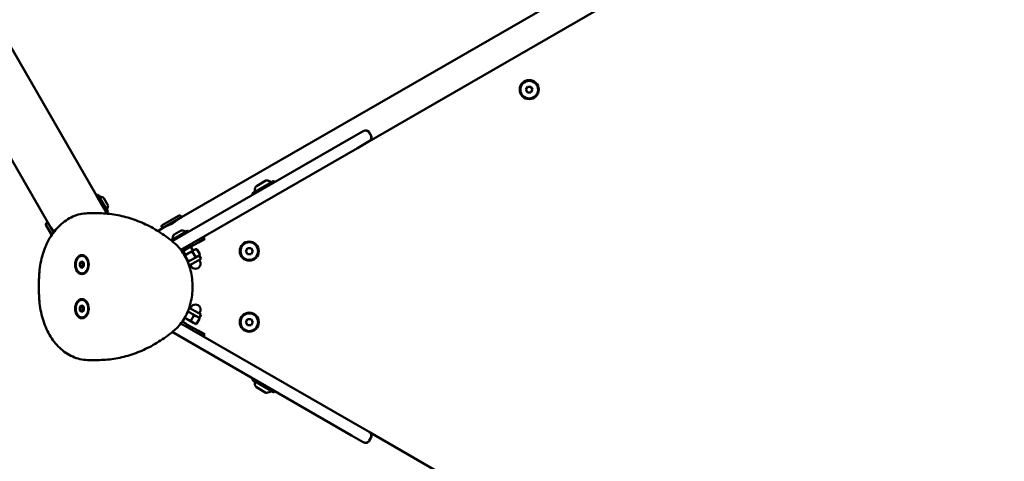
# Model space of a CAD drawing. Units: millimetres. Extents: x 15522 to 16642, y 7310 to 8407.
# Drawn here: x 15959 to 16026, y 7775 to 7805 of the extents above; entities that cross this region are included whole.
import ezdxf

# ---------------------------------------------------------------- set-up
doc = ezdxf.new("R2010")
doc.units = ezdxf.units.MM
doc.header["$LTSCALE"] = 10
doc.layers.add('Widoczne (ISO)', color=7, linetype='Continuous', lineweight=50)
doc.styles.get("Standard").update_dxf_attribs({"font": 'tahoma.ttf'})
doc.dimstyles.new('Karol 25', dxfattribs={"dimtxt": 25, "dimasz": 25, "dimexe": 0.18, "dimexo": 0.0625, "dimgap": 0.09, "dimtad": 1, "dimdec": 0, "dimzin": 0, "dimdsep": 46, "dimtxsty": 'Standard', "dimcen": 0.09, "dimadec": 0, "dimazin": 0, "dimtfac": 1, "dimtdec": 0, "dimtofl": 0, "dimtmove": 0, "dimatfit": 3, "dimfxl": 3, "dimfxlon": 1, "dimtolj": 1, "dimtzin": 0, "dimarcsym": 0})

# ---------------------------------------------------------------- blocks, each defined once
blk = doc.blocks.new('A$C748D42E6')
at = {"layer": 'Widoczne (ISO)'}
for p, q in [((242.173, 215.198), (172.878, 335.221)), ((238.847, 213.359), (168.983, 334.367)), ((299.15, 241.068), (260.736, 218.889)), ((247.95, 213.702), (278.264, 231.203)), ((271.386, 222.4), (271.501, 222.6)), ((271.501, 222.6), (271.732, 222.6)), ((271.732, 222.6), (271.848, 222.4)), ((271.501, 222.2), (271.386, 222.4)), ((271.732, 222.2), (271.501, 222.2)), ((271.848, 222.4), (271.732, 222.2)), ((260.318, 219.572), (259.526, 219.115)), ((260.336, 219.582), (260.318, 219.572)), ((260.727, 219.462), (260.827, 219.289)), ((260.746, 219.472), (260.846, 219.299)), ((247.319, 212.067), (259.526, 219.115)), ((259.926, 218.422), (260.718, 218.879)), ((260.718, 218.879), (260.736, 218.889)), ((259.926, 218.422), (247.91, 211.484)), ((252.802, 215.348), (254.222, 216.168)), ((253.682, 216.202), (253.043, 215.833)), ((254.298, 216.096), (254.263, 216.157)), ((242.173, 215.198), (242.234, 215.233)), ((242.853, 214.021), (242.173, 215.198)), ((242.275, 215.222), (242.925, 214.097)), ((252.826, 215.246), (252.791, 215.307)), ((242.359, 214.867), (242.363, 214.869)), ((242.935, 214.539), (242.663, 215.01)), ((242.223, 213.981), (241.728, 213.981)), ((242.659, 214.348), (242.663, 214.35)), ((242.853, 214.021), (242.914, 214.056)), ((242.894, 213.95), (242.853, 214.021)), ((246.623, 213.166), (247.779, 213.834)), ((247.802, 213.837), (247.873, 213.817)), ((247.892, 213.803), (247.95, 213.702)), ((238.712, 213.21), (238.731, 213.282)), ((239.115, 212.496), (238.715, 213.188)), ((238.745, 213.3), (238.847, 213.359)), ((238.847, 213.359), (239.242, 212.675)), ((246.609, 213.148), (246.59, 213.076)), ((247.95, 213.702), (246.651, 212.952)), ((246.957, 213.122), (246.954, 213.127)), ((247.65, 213.522), (247.647, 213.527)), ((239.027, 213.059), (239.022, 213.056)), ((246.335, 212.769), (246.651, 212.952)), ((246.593, 213.053), (246.651, 212.952)), ((247.236, 212.134), (248.359, 212.783)), ((247.917, 212.793), (247.446, 212.521)), ((248.435, 212.711), (248.4, 212.772)), ((249.098, 211.997), (248.322, 211.549)), ((249.098, 211.997), (249.531, 212.247)), ((249.456, 212.377), (249.531, 212.247)), ((248.235, 211.499), (247.999, 211.362)), ((248.217, 211.13), (248.062, 211.399)), ((248.433, 211.255), (248.165, 211.1)), ((248.235, 211.499), (248.322, 211.549)), ((248.247, 211.679), (248.322, 211.549)), ((248.828, 211.483), (248.433, 211.255)), ((248.736, 211.43), (248.581, 211.699)), ((248.705, 211.36), (248.905, 211.013)), ((248.91, 211.53), (248.828, 211.483)), ((248.91, 211.53), (248.966, 211.53)), ((248.996, 211.529), (249.197, 211.182)), ((249.155, 211.106), (249.183, 211.154)), ((252.333, 211.4), (252.449, 211.6)), ((252.449, 211.2), (252.333, 211.4)), ((252.449, 211.6), (252.68, 211.6)), ((252.68, 211.2), (252.449, 211.2)), ((252.68, 211.6), (252.795, 211.4)), ((252.795, 211.4), (252.68, 211.2)), ((241.029, 210.594), (241.171, 210.71)), ((241.029, 210.594), (241.206, 210.594)), ((241.029, 210.363), (241.029, 210.594)), ((241.171, 211.079), (241.192, 211.079)), ((241.171, 210.71), (241.312, 210.594)), ((241.259, 210.637), (241.206, 210.594)), ((241.206, 210.594), (241.206, 210.363)), ((241.312, 210.594), (241.312, 210.363)), ((248.207, 211.073), (248.407, 210.726)), ((248.678, 210.831), (248.38, 210.659)), ((248.472, 210.411), (249.285, 210.881)), ((248.548, 210.456), (248.598, 210.369)), ((249.073, 211.059), (248.678, 210.831)), ((249.155, 211.106), (249.073, 211.059)), ((249.155, 211.106), (249.285, 210.881)), ((249.155, 210.806), (249.205, 210.719)), ((241.029, 210.363), (241.206, 210.363)), ((241.171, 210.248), (241.029, 210.363)), ((241.312, 210.363), (241.171, 210.248)), ((241.171, 209.879), (241.192, 209.879)), ((241.206, 210.363), (241.259, 210.32)), ((241.171, 208.079), (241.192, 208.079)), ((241.029, 207.594), (241.171, 207.71)), ((241.029, 207.594), (241.206, 207.594)), ((241.029, 207.363), (241.029, 207.594)), ((241.029, 207.363), (241.206, 207.363)), ((241.171, 207.248), (241.029, 207.363)), ((241.171, 207.71), (241.312, 207.594)), ((241.312, 207.363), (241.171, 207.248)), ((241.259, 207.637), (241.206, 207.594)), ((241.206, 207.594), (241.206, 207.363)), ((241.206, 207.363), (241.259, 207.32)), ((241.312, 207.594), (241.312, 207.363)), ((248.38, 207.299), (248.581, 207.183)), ((249.285, 207.077), (248.472, 207.546)), ((248.548, 207.502), (248.598, 207.588)), ((248.581, 207.183), (249.006, 206.937)), ((249.155, 207.152), (249.205, 207.238)), ((241.171, 206.879), (241.192, 206.879)), ((259.926, 199.535), (247.91, 206.473)), ((248.235, 206.459), (247.999, 206.595)), ((248.165, 206.857), (248.336, 206.758)), ((248.235, 206.459), (248.322, 206.409)), ((248.336, 206.758), (248.761, 206.513)), ((248.594, 206.66), (248.795, 207.007)), ((248.761, 206.513), (248.91, 206.427)), ((248.91, 206.427), (248.92, 206.427)), ((248.972, 206.443), (249.172, 206.79)), ((249.006, 206.937), (249.155, 206.851)), ((249.155, 206.851), (249.285, 207.077)), ((249.155, 206.851), (249.16, 206.842)), ((252.333, 206.557), (252.449, 206.757)), ((252.449, 206.357), (252.333, 206.557)), ((252.449, 206.757), (252.68, 206.757)), ((252.68, 206.757), (252.795, 206.557)), ((252.795, 206.557), (252.68, 206.357)), ((247.319, 205.89), (259.526, 198.843)), ((248.247, 206.279), (248.322, 206.409)), ((249.098, 205.96), (248.322, 206.409)), ((249.098, 205.96), (249.531, 205.71)), ((252.68, 206.357), (252.449, 206.357)), ((249.456, 205.58), (249.531, 205.71)), ((242.223, 203.977), (241.728, 203.977)), ((252.826, 202.711), (252.791, 202.65)), ((254.222, 201.789), (252.802, 202.609)), ((253.043, 202.124), (253.682, 201.755)), ((254.298, 201.861), (254.263, 201.8)), ((259.926, 199.535), (260.718, 199.078)), ((260.718, 199.078), (260.736, 199.068)), ((260.736, 199.068), (299.15, 176.889)), ((260.318, 198.386), (259.526, 198.843)), ((260.336, 198.375), (260.318, 198.386)), ((260.827, 198.669), (260.727, 198.495)), ((260.846, 198.658), (260.746, 198.485))]:
    blk.add_line(p, q, dxfattribs=at)
for centre, radius in [((271.617, 222.4), 0.65), ((271.617, 222.4), 0.6), ((252.564, 211.4), 0.65), ((252.564, 211.4), 0.6), ((252.564, 206.557), 0.65), ((252.564, 206.557), 0.6)]:
    blk.add_circle(centre, radius, dxfattribs=at)
for centre, radius, start, end in [((260.468, 219.312), 0.3, 30, 120), ((260.486, 219.322), 0.3, 30, 120), ((260.568, 219.139), 0.3, 300, 30), ((260.586, 219.149), 0.3, 300, 30), ((253.093, 215.747), 0.1, 120, 155.91512), ((253.732, 216.116), 0.1, 84.08488, 120), ((253.667, 215.49), 0.729, 55.11187, 84.08488), ((254.237, 216.142), 0.03, 30, 120), ((242.249, 215.207), 0.03, 30, 120), ((252.817, 215.322), 0.03, 120, 210), ((253.667, 215.49), 0.729, 155.91512, 184.88813), ((242.35, 214.515), 0.599, 63.00349, 91.20742), ((242.576, 214.96), 0.1, 30, 63.00349), ((242.35, 214.515), 0.599, 328.79258, 356.99651), ((242.848, 214.489), 0.1, 356.99651, 30), ((242.899, 214.082), 0.03, 300, 30), ((247.794, 213.808), 0.03, 75, 120), ((247.866, 213.788), 0.03, 30, 75), ((238.741, 213.203), 0.03, 165, 210), ((238.76, 213.274), 0.03, 120, 165), ((246.638, 213.14), 0.03, 120, 165), ((246.619, 213.068), 0.03, 165, 210), ((247.941, 212.208), 0.599, 153.00349, 181.20742), ((247.496, 212.435), 0.1, 120, 153.00349), ((247.967, 212.707), 0.1, 86.99651, 120), ((247.941, 212.208), 0.599, 58.79258, 86.99651), ((248.374, 212.757), 0.03, 30, 120), ((248.902, 210.544), 0.35, 210, 30), ((248.902, 207.413), 0.35, 330, 150), ((252.817, 202.635), 0.03, 150, 240), ((253.667, 202.467), 0.729, 175.11187, 204.08488), ((253.093, 202.21), 0.1, 204.08488, 240), ((253.732, 201.842), 0.1, 240, 275.91512), ((253.667, 202.467), 0.729, 275.91512, 304.88813), ((254.237, 201.815), 0.03, 240, 330), ((260.568, 198.819), 0.3, 330, 60), ((260.586, 198.808), 0.3, 330, 60), ((260.468, 198.645), 0.3, 240, 330), ((260.486, 198.635), 0.3, 240, 330)]:
    blk.add_arc(centre, radius, start, end, dxfattribs=at)
for centre, major_axis in [((241.171, 210.479), (0, -0.65)), ((241.171, 210.479), (0, -0.6)), ((241.171, 207.479), (0, -0.65)), ((241.171, 207.479), (0, -0.6))]:
    blk.add_ellipse(centre, major_axis=major_axis, ratio=0.707107, dxfattribs=at)
for centre, major_axis, start_param, end_param in [((241.192, 210.479), (0, 0.6), 3.141593, 6.283185), ((241.383, 210.479), (0, 0.35), 4.198622, 5.226156), ((241.192, 207.479), (0, 0.6), 3.141593, 6.283185), ((241.383, 207.479), (0, 0.35), 4.198622, 5.226156)]:
    blk.add_ellipse(centre, major_axis=major_axis, ratio=0.707107, start_param=start_param, end_param=end_param, dxfattribs=at)
for points, knots in [([(242.675, 214.328), (242.673, 214.331), (242.67, 214.334), (242.649, 214.361), (242.633, 214.38), (242.598, 214.427), (242.577, 214.456), (242.532, 214.523), (242.509, 214.56), (242.489, 214.595), (242.468, 214.631), (242.448, 214.669), (242.412, 214.741), (242.397, 214.775), (242.375, 214.828), (242.365, 214.852), (242.353, 214.883), (242.352, 214.888), (242.35, 214.891)], [1.4721938, 1.4721938, 1.4721938, 1.4721938, 1.5948748, 1.5948748, 1.7175558, 1.7175558, 1.8402404, 1.8402404, 1.962925, 1.962925, 1.962925, 2.0856097, 2.0856097, 2.2082943, 2.2082943, 2.3309753, 2.3309753, 2.4536563, 2.4536563, 2.4536563, 2.4536563]), ([(241.554, 213.979), (241.212, 213.97), (240.871, 213.892), (240.232, 213.61), (239.933, 213.406), (239.402, 212.903), (239.169, 212.604), (238.779, 211.938), (238.621, 211.571), (238.387, 210.797), (238.311, 210.389), (238.277, 209.971), (238.277, 209.966), (238.276, 209.96)], [0.016887, 0.016887, 0.016887, 0.016887, 0.301788, 0.301788, 0.590273, 0.590273, 0.878758, 0.878758, 1.167243, 1.167243, 1.455728, 1.455728, 1.459312, 1.459312, 1.459312, 1.459312]), ([(241.728, 213.981), (241.717, 213.981), (241.705, 213.981), (241.682, 213.98), (241.67, 213.98), (241.647, 213.98), (241.635, 213.98), (241.612, 213.98), (241.6, 213.979), (241.577, 213.979), (241.566, 213.979), (241.554, 213.979)], [0, 0, 0, 0, 0.00337736, 0.00337736, 0.00675472, 0.00675472, 0.01013208, 0.01013208, 0.01350944, 0.01350944, 0.0168868, 0.0168868, 0.0168868, 0.0168868]), ([(242.223, 213.981), (242.596, 213.981), (242.969, 213.952), (243.709, 213.838), (244.076, 213.753), (244.8, 213.528), (245.157, 213.388), (245.855, 213.055), (246.197, 212.862), (246.861, 212.428), (247.184, 212.186), (247.495, 211.921)], [6.2831853, 6.2831853, 6.2831853, 6.2831853, 6.391479, 6.391479, 6.4997727, 6.4997727, 6.6080664, 6.6080664, 6.7163601, 6.7163601, 6.8246538, 6.8246538, 6.8246538, 6.8246538]), ([(247.325, 213.285), (247.279, 213.258), (247.228, 213.232), (247.133, 213.187), (247.088, 213.169), (247.017, 213.142), (246.985, 213.131), (246.943, 213.117), (246.937, 213.115), (246.933, 213.114)], [1.2854278, 1.2854278, 1.2854278, 1.2854278, 1.4461134, 1.4461134, 1.606799, 1.606799, 1.7674704, 1.7674704, 1.9281418, 1.9281418, 1.9281418, 1.9281418]), ([(247.669, 213.539), (247.666, 213.536), (247.661, 213.532), (247.628, 213.502), (247.603, 213.48), (247.544, 213.432), (247.505, 213.403), (247.419, 213.342), (247.371, 213.312), (247.325, 213.285)], [3.2135696, 3.2135696, 3.2135696, 3.2135696, 3.374241, 3.374241, 3.5349124, 3.5349124, 3.695598, 3.695598, 3.8562835, 3.8562835, 3.8562835, 3.8562835]), ([(239.01, 213.078), (239.013, 213.074), (239.017, 213.069), (239.047, 213.036), (239.068, 213.011), (239.117, 212.952), (239.146, 212.914), (239.206, 212.828), (239.237, 212.78), (239.264, 212.734)], [3.2135696, 3.2135696, 3.2135696, 3.2135696, 3.374241, 3.374241, 3.5349124, 3.5349124, 3.695598, 3.695598, 3.8562835, 3.8562835, 3.8562835, 3.8562835]), ([(247.495, 211.921), (247.735, 211.717), (247.942, 211.468), (248.294, 210.892), (248.436, 210.56), (248.634, 209.853), (248.689, 209.477), (248.709, 208.722), (248.673, 208.343), (248.511, 207.615), (248.385, 207.267), (248.051, 206.64), (247.843, 206.359), (247.565, 206.097), (247.53, 206.066), (247.495, 206.036)], [0.541468, 0.541468, 0.541468, 0.541468, 0.857717, 0.857717, 1.19349, 1.19349, 1.534313, 1.534313, 1.875336, 1.875336, 2.216327, 2.216327, 2.554028, 2.554028, 2.600124, 2.600124, 2.600124, 2.600124]), ([(238.276, 209.96), (238.266, 209.83), (238.258, 209.699), (238.245, 209.438), (238.241, 209.306), (238.237, 209.044), (238.237, 208.913), (238.241, 208.651), (238.245, 208.52), (238.258, 208.258), (238.266, 208.127), (238.276, 207.997)], [1.4593118, 1.4593118, 1.4593118, 1.4593118, 1.5039056, 1.5039056, 1.5484994, 1.5484994, 1.5930932, 1.5930932, 1.637687, 1.637687, 1.6822808, 1.6822808, 1.6822808, 1.6822808]), ([(238.276, 207.997), (238.309, 207.583), (238.384, 207.175), (238.616, 206.4), (238.772, 206.032), (239.161, 205.365), (239.393, 205.065), (239.922, 204.559), (240.22, 204.354), (240.863, 204.067), (241.207, 203.987), (241.554, 203.979)], [1.682281, 1.682281, 1.682281, 1.682281, 1.970766, 1.970766, 2.259251, 2.259251, 2.547736, 2.547736, 2.836221, 2.836221, 3.124706, 3.124706, 3.124706, 3.124706]), ([(247.495, 206.036), (247.184, 205.771), (246.861, 205.529), (246.197, 205.095), (245.855, 204.902), (245.157, 204.57), (244.8, 204.429), (244.076, 204.204), (243.709, 204.119), (242.969, 204.005), (242.596, 203.977), (242.223, 203.977)], [2.6001242, 2.6001242, 2.6001242, 2.6001242, 2.7084179, 2.7084179, 2.8167116, 2.8167116, 2.9250053, 2.9250053, 3.033299, 3.033299, 3.1415927, 3.1415927, 3.1415927, 3.1415927]), ([(241.554, 203.979), (241.566, 203.978), (241.577, 203.978), (241.6, 203.978), (241.612, 203.978), (241.635, 203.977), (241.647, 203.977), (241.67, 203.977), (241.682, 203.977), (241.705, 203.977), (241.717, 203.977), (241.728, 203.977)], [3.12470586, 3.12470586, 3.12470586, 3.12470586, 3.12808322, 3.12808322, 3.13146058, 3.13146058, 3.13483794, 3.13483794, 3.13821529, 3.13821529, 3.14159265, 3.14159265, 3.14159265, 3.14159265])]:
    blk.add_open_spline(points, degree=3, knots=knots, dxfattribs=at)
blk.add_open_spline([(239.264, 212.734), (239.267, 212.728), (239.27, 212.722), (239.273, 212.717)], degree=3, dxfattribs=at)
for points, weights in [([(248.433, 211.255), (248.318, 211.189), (248.207, 211.073)], [1, 1.0379548493, 1]), ([(248.705, 211.36), (248.549, 211.322), (248.433, 211.255)], [1, 1.0379548493, 1]), ([(248.828, 211.483), (248.76, 211.444), (248.705, 211.36)], [1, 1.0379548493, 1]), ([(248.996, 211.529), (248.896, 211.522), (248.828, 211.483)], [1, 1.0379548493, 1]), ([(248.966, 211.53), (248.98, 211.53), (248.996, 211.529)], [1.01227196245, 1.00769680394, 1]), ([(249.073, 211.059), (249.141, 211.098), (249.197, 211.182)], [1, 1.0379548493, 1]), ([(249.197, 211.182), (249.19, 211.167), (249.183, 211.154)], [1, 1.00769680394, 1.01227196245]), ([(248.207, 211.073), (248.193, 211.074), (248.18, 211.074)], [1, 1.00680606072, 1.01117119684]), ([(248.375, 210.671), (248.392, 210.694), (248.407, 210.726)], [1.01878844766, 1.01708367264, 1]), ([(248.407, 210.726), (248.563, 210.764), (248.678, 210.831)], [1, 1.0379548493, 1]), ([(248.678, 210.831), (248.794, 210.898), (248.905, 211.013)], [1, 1.0379548493, 1]), ([(248.905, 211.013), (249.005, 211.02), (249.073, 211.059)], [1, 1.0379548493, 1]), ([(248.581, 207.183), (248.487, 207.237), (248.368, 207.269)], [1, 1.03214726048, 1.0098379034]), ([(248.795, 207.007), (248.69, 207.119), (248.581, 207.183)], [1, 1.0379548493, 1]), ([(248.177, 206.878), (248.254, 206.806), (248.336, 206.758)], [1.01459155586, 1.0281006091, 1]), ([(248.336, 206.758), (248.445, 206.695), (248.594, 206.66)], [1, 1.0379548493, 1]), ([(248.594, 206.66), (248.673, 206.563), (248.761, 206.513)], [1, 1.0379548493, 1]), ([(248.761, 206.513), (248.848, 206.462), (248.972, 206.443)], [1, 1.0379548493, 1]), ([(249.006, 206.937), (248.918, 206.988), (248.795, 207.007)], [1, 1.0379548493, 1]), ([(248.972, 206.443), (248.94, 206.427), (248.92, 206.427)], [1, 1.02461381789, 1.01730338672]), ([(249.172, 206.79), (249.093, 206.887), (249.006, 206.937)], [1, 1.0379548493, 1]), ([(249.16, 206.842), (249.17, 206.825), (249.172, 206.79)], [1.01730338672, 1.02461381789, 1])]:
    blk.add_rational_spline(points, weights, degree=2, dxfattribs=at)
blk = doc.blocks.new('*D34')
at = {"color": 0, "lineweight": -2, "transparency": 16777216}
for p, q in [((15521.746, 7316.843), (15521.746, 7313.663)), ((16536.761, 7316.843), (16536.761, 7313.663)), ((15546.746, 7313.843), (16511.761, 7313.843))]:
    blk.add_line(p, q, dxfattribs=at)
at = {"color": 0, "lineweight": 13, "transparency": 16777216}
for points in [[(15546.746, 7318.01), (15546.746, 7309.677), (15521.746, 7313.843)], [(16511.761, 7318.01), (16511.761, 7309.677), (16536.761, 7313.843)]]:
    blk.add_solid(points, dxfattribs=at)
at = {"layer": 'Defpoints', "color": 0, "lineweight": 13, "transparency": 16777216}
for p in [(16536.761, 7997.221), (15521.746, 7974.181), (16536.761, 7313.843)]:
    blk.add_point(p, dxfattribs=at)
at = {"color": 0, "lineweight": 13, "transparency": 16777216, "insert": (16029.253, 7326.945), "char_height": 25, "attachment_point": 5}
blk.add_mtext('\\A1;1015', dxfattribs=at)
blk = doc.blocks.new('*D35')
at = {"color": 0, "lineweight": -2, "transparency": 16777216}
for p, q in [((15721.746, 7353.857), (15721.746, 7350.677)), ((16386.761, 7353.857), (16386.761, 7350.677)), ((15746.746, 7350.857), (16361.761, 7350.857))]:
    blk.add_line(p, q, dxfattribs=at)
at = {"color": 0, "lineweight": 13, "transparency": 16777216}
for points in [[(15746.746, 7355.024), (15746.746, 7346.691), (15721.746, 7350.857)], [(16361.761, 7355.024), (16361.761, 7346.691), (16386.761, 7350.857)]]:
    blk.add_solid(points, dxfattribs=at)
at = {"layer": 'Defpoints', "color": 0, "lineweight": 13, "transparency": 16777216}
for p in [(16386.761, 8015.107), (15721.746, 7948.731), (16386.761, 7350.857)]:
    blk.add_point(p, dxfattribs=at)
at = {"color": 0, "lineweight": 13, "transparency": 16777216, "insert": (16054.253, 7363.943), "char_height": 25, "attachment_point": 5}
blk.add_mtext('\\A1;665', dxfattribs=at)

msp = doc.modelspace()

# ---------------------------------------------------------------- block references
at = {"lineweight": 13}
msp.add_blockref('A$C748D42E6', (15721.746, 7577.71), dxfattribs=at)

# ---------------------------------------------------------------- dimensions: what is measured, and where the dimension line sits
dim = msp.add_linear_dim(base=(16386.761, 7350.857), p1=(15721.746, 7948.731), p2=(16386.761, 8015.107), dimstyle='Karol 25', dxfattribs=at)
dim.commit()
dim.dimension.update_dxf_attribs({"geometry": '*D35', "text_midpoint": (16054.253, 7350.857), "dimtype": 160})
dim = msp.add_linear_dim(base=(16536.761, 7313.843), p1=(15521.746, 7974.181), p2=(16536.761, 7997.221), dimstyle='Karol 25', dxfattribs=at)
dim.commit()
dim.dimension.update_dxf_attribs({"geometry": '*D34', "text_midpoint": (16029.253, 7326.945)})

doc.saveas('drawing.dxf')
